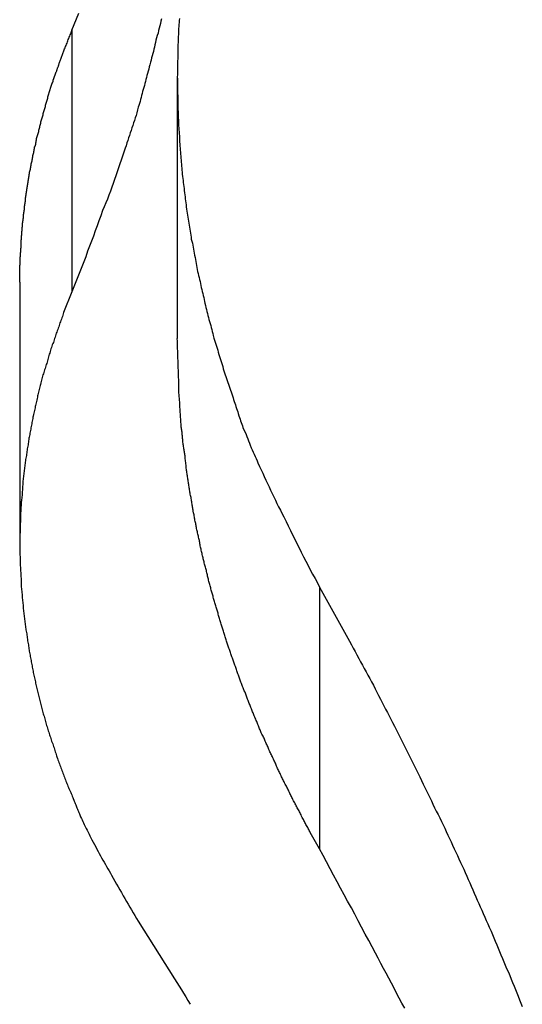
# Model space of a CAD drawing. Extents: x -47.9 to 47.9, y -21.5 to 21.5.
# Drawn here: x -1.3 to -0.9, y 18.2 to 19 of the extents above; entities that cross this region are included whole.
import ezdxf

# ---------------------------------------------------------------- set-up
doc = ezdxf.new("R2010")
doc.units = 0
doc.layers.get('0').update_dxf_attribs({"linetype": 'CONTINUOUS'})

msp = doc.modelspace()

# ---------------------------------------------------------------- linework, layer by layer
at = {"color": 0}
for points in [[(-1.272, 19.0265), (-1.2657, 19.0416)], [(-1.1918, 19.0366), (-1.1924, 19.0345), (-1.1927, 19.0324), (-1.1933, 19.0303), (-1.1939, 19.0282), (-1.1945, 19.0261), (-1.1949, 19.024), (-1.1955, 19.0219), (-1.1961, 19.0198), (-1.1967, 19.0177), (-1.1967, 19.0177), (-1.197, 19.0156), (-1.1976, 19.0135), (-1.1979, 19.0114), (-1.1985, 19.0096), (-1.1988, 19.0075), (-1.1994, 19.0057), (-1.2, 19.0036), (-1.2006, 19.0018), (-1.2009, 18.9997), (-1.2015, 18.9978), (-1.2021, 18.9957), (-1.2027, 18.9939), (-1.2031, 18.9918), (-1.2037, 18.99), (-1.2043, 18.9879), (-1.2049, 18.9861), (-1.2049, 18.9861), (-1.2052, 18.9843), (-1.2058, 18.9825), (-1.2061, 18.9807), (-1.2067, 18.9789), (-1.207, 18.9771), (-1.2076, 18.9753), (-1.2081, 18.9735), (-1.2087, 18.9717), (-1.209, 18.9699), (-1.2096, 18.9681), (-1.21, 18.9663), (-1.2106, 18.9645), (-1.2109, 18.9627), (-1.2115, 18.9609), (-1.2121, 18.9591), (-1.2127, 18.9576), (-1.2127, 18.9576), (-1.2133, 18.9552), (-1.2139, 18.9528), (-1.2145, 18.9504), (-1.2154, 18.9483), (-1.216, 18.9459), (-1.2168, 18.9438), (-1.2174, 18.9414), (-1.2183, 18.9393), (-1.2189, 18.9369), (-1.2198, 18.9347), (-1.2204, 18.9323), (-1.2213, 18.9302), (-1.2219, 18.9278), (-1.2228, 18.9257), (-1.2234, 18.9233), (-1.2243, 18.9212), (-1.2243, 18.9212), (-1.2254, 18.9176), (-1.2266, 18.914), (-1.2278, 18.9104), (-1.229, 18.9071), (-1.2302, 18.9035), (-1.2314, 18.9), (-1.2326, 18.8964), (-1.2339, 18.8931), (-1.2351, 18.8895), (-1.2363, 18.8861), (-1.2375, 18.8825), (-1.239, 18.8792), (-1.2402, 18.8756), (-1.2417, 18.8723), (-1.2429, 18.8687), (-1.2444, 18.8654), (-1.2444, 18.8654), (-1.2459, 18.8606), (-1.2477, 18.8561), (-1.2492, 18.8516), (-1.251, 18.8471), (-1.2525, 18.8424), (-1.2543, 18.8379), (-1.2561, 18.8334), (-1.2579, 18.8289), (-1.2594, 18.8241), (-1.2612, 18.8196), (-1.263, 18.8151), (-1.2648, 18.8106), (-1.2666, 18.8061), (-1.2684, 18.8016), (-1.2702, 18.7971), (-1.272, 18.7926)], [(-1.1758, 19.0371), (-1.1761, 19.0353), (-1.1761, 19.0335), (-1.1762, 19.0317), (-1.1762, 19.0299), (-1.1765, 19.0281), (-1.1765, 19.0263), (-1.1765, 19.0245), (-1.1765, 19.0227), (-1.1768, 19.0209), (-1.1768, 19.0191), (-1.177, 19.0173), (-1.177, 19.0155), (-1.1773, 19.0137), (-1.1773, 19.0137), (-1.1773, 19.0117), (-1.1773, 19.0099), (-1.1773, 19.0081), (-1.1773, 19.0063), (-1.1773, 19.0045), (-1.1773, 19.0027), (-1.1773, 19.0009), (-1.1776, 18.9991), (-1.1776, 18.9973), (-1.1776, 18.9955), (-1.1776, 18.9937), (-1.1776, 18.9919), (-1.1776, 18.9901), (-1.1776, 18.9883), (-1.1776, 18.9865), (-1.1778, 18.9847), (-1.1778, 18.9847), (-1.1775, 18.9826), (-1.1775, 18.9808), (-1.1775, 18.979), (-1.1775, 18.9772), (-1.1775, 18.9754), (-1.1775, 18.9736), (-1.1775, 18.9718), (-1.1775, 18.97), (-1.1773, 18.9682), (-1.1773, 18.9664), (-1.1773, 18.9646), (-1.1773, 18.9628), (-1.1772, 18.961), (-1.1772, 18.9592), (-1.1772, 18.9574), (-1.1772, 18.9556), (-1.1772, 18.9556), (-1.1769, 18.9536), (-1.1769, 18.9518), (-1.1768, 18.95), (-1.1768, 18.9482), (-1.1765, 18.9464), (-1.1765, 18.9446), (-1.1765, 18.9428), (-1.1765, 18.941), (-1.1762, 18.9392), (-1.1762, 18.9374), (-1.176, 18.9356), (-1.176, 18.9338), (-1.1757, 18.932), (-1.1757, 18.9302), (-1.1757, 18.9284), (-1.1757, 18.9266), (-1.1757, 18.9266), (-1.1754, 18.9247), (-1.1754, 18.9229), (-1.1751, 18.9211), (-1.1751, 18.9193), (-1.1748, 18.9175), (-1.1748, 18.9157), (-1.1745, 18.9139), (-1.1745, 18.9121), (-1.1742, 18.9103), (-1.1741, 18.9085), (-1.1738, 18.9067), (-1.1738, 18.9049), (-1.1735, 18.9031), (-1.1735, 18.9013), (-1.1732, 18.8995), (-1.1732, 18.8977), (-1.1732, 18.8977), (-1.1729, 18.8957), (-1.1726, 18.8939), (-1.1723, 18.8921), (-1.1723, 18.8903), (-1.172, 18.8885), (-1.1718, 18.8867), (-1.1715, 18.8849), (-1.1715, 18.8831), (-1.1712, 18.8813), (-1.1709, 18.8795), (-1.1706, 18.8777), (-1.1705, 18.8759), (-1.1702, 18.8741), (-1.1699, 18.8723), (-1.1696, 18.8705), (-1.1696, 18.8687), (-1.1696, 18.8687), (-1.1693, 18.8667), (-1.169, 18.8649), (-1.1687, 18.8631), (-1.1684, 18.8613), (-1.1681, 18.8595), (-1.1678, 18.8577), (-1.1675, 18.8559), (-1.1674, 18.8541), (-1.1671, 18.8523), (-1.1668, 18.8505), (-1.1665, 18.8487), (-1.1662, 18.8469), (-1.1659, 18.8451), (-1.1656, 18.8433), (-1.1653, 18.8415), (-1.1651, 18.8397), (-1.1651, 18.8397), (-1.1645, 18.8379), (-1.1642, 18.8361), (-1.1639, 18.8343), (-1.1636, 18.8325), (-1.1633, 18.8307), (-1.163, 18.8289), (-1.1627, 18.8271), (-1.1624, 18.8253), (-1.1618, 18.8235), (-1.1615, 18.8217), (-1.1612, 18.8199), (-1.1609, 18.8181), (-1.1605, 18.8163), (-1.1602, 18.8145), (-1.1599, 18.8127), (-1.1596, 18.8109), (-1.1596, 18.8109), (-1.159, 18.8091), (-1.1587, 18.8073), (-1.1582, 18.8055), (-1.1579, 18.8037), (-1.1573, 18.8019), (-1.157, 18.8001), (-1.1567, 18.7983), (-1.1564, 18.7965), (-1.1558, 18.7947), (-1.1555, 18.7929), (-1.1549, 18.7911), (-1.1546, 18.7893), (-1.154, 18.7875), (-1.1537, 18.7857), (-1.1534, 18.7839), (-1.1531, 18.7824), (-1.1531, 18.7824), (-1.1525, 18.7805), (-1.1521, 18.7787), (-1.1515, 18.7769), (-1.1512, 18.7751), (-1.1506, 18.7733), (-1.1503, 18.7715), (-1.1497, 18.7697), (-1.1494, 18.7679), (-1.1488, 18.7661), (-1.1482, 18.7643), (-1.1476, 18.7625), (-1.1473, 18.7607), (-1.1467, 18.7589), (-1.1464, 18.7571), (-1.1458, 18.7553), (-1.1455, 18.7535), (-1.1455, 18.7535), (-1.1449, 18.7514), (-1.1443, 18.7496), (-1.1437, 18.7478), (-1.1432, 18.746), (-1.1426, 18.7441), (-1.142, 18.7423), (-1.1414, 18.7405), (-1.1411, 18.7387), (-1.1405, 18.7366), (-1.1399, 18.7348), (-1.1393, 18.733), (-1.1387, 18.7312), (-1.1381, 18.7294), (-1.1375, 18.7276), (-1.1369, 18.7258), (-1.1365, 18.724), (-1.1365, 18.724), (-1.1359, 18.7222), (-1.1353, 18.7204), (-1.1347, 18.7186), (-1.1342, 18.7171), (-1.1336, 18.7153), (-1.133, 18.7135), (-1.1324, 18.7117), (-1.132, 18.7102), (-1.1314, 18.7084), (-1.1308, 18.7066), (-1.1302, 18.7048), (-1.1296, 18.7033), (-1.129, 18.7015), (-1.1284, 18.6997), (-1.1278, 18.6979), (-1.1275, 18.6964), (-1.1275, 18.6964), (-1.1269, 18.6946), (-1.1263, 18.6931), (-1.1257, 18.6916), (-1.1252, 18.6901), (-1.1246, 18.6883), (-1.124, 18.6868), (-1.1234, 18.6853), (-1.1231, 18.6838), (-1.1225, 18.682), (-1.1219, 18.6805), (-1.1213, 18.679), (-1.121, 18.6775), (-1.1204, 18.676), (-1.1198, 18.6745), (-1.1192, 18.673), (-1.1189, 18.6715), (-1.1189, 18.6715), (-1.118, 18.6694), (-1.1171, 18.6673), (-1.1162, 18.6652), (-1.1156, 18.6634), (-1.1147, 18.6613), (-1.1139, 18.6594), (-1.113, 18.6573), (-1.1124, 18.6555), (-1.1115, 18.6534), (-1.1106, 18.6515), (-1.1097, 18.6494), (-1.1089, 18.6476), (-1.108, 18.6455), (-1.1071, 18.6437), (-1.1062, 18.6416), (-1.1056, 18.6398), (-1.1056, 18.6398), (-1.1041, 18.6365), (-1.1027, 18.6335), (-1.1012, 18.6305), (-1.1, 18.6275), (-1.0985, 18.6244), (-1.0971, 18.6214), (-1.0956, 18.6184), (-1.0944, 18.6154), (-1.0929, 18.6124), (-1.0914, 18.6094), (-1.0899, 18.6064), (-1.0885, 18.6034), (-1.087, 18.6004), (-1.0855, 18.5974), (-1.084, 18.5944), (-1.0825, 18.5915), (-1.0825, 18.5915), (-1.0804, 18.5873), (-1.0785, 18.5834), (-1.0764, 18.5795), (-1.0746, 18.5756), (-1.0725, 18.5716), (-1.0707, 18.5677), (-1.0686, 18.5638), (-1.0668, 18.5599), (-1.0647, 18.5559), (-1.0626, 18.552), (-1.0605, 18.5481), (-1.0587, 18.5442), (-1.0566, 18.5403), (-1.0545, 18.5364), (-1.0524, 18.5325), (-1.0506, 18.5286)], [(-1.3186, 18.8012), (-1.3185, 18.8088), (-1.3185, 18.8088), (-1.3184, 18.8091), (-1.3184, 18.8097), (-1.3184, 18.81), (-1.3184, 18.8106), (-1.3184, 18.8109), (-1.3184, 18.8115), (-1.3184, 18.8119), (-1.3184, 18.8125), (-1.3184, 18.8128), (-1.3184, 18.8134), (-1.3184, 18.8137), (-1.3184, 18.8143), (-1.3184, 18.8146), (-1.3184, 18.8152), (-1.3184, 18.8158), (-1.3184, 18.8164), (-1.3184, 18.8164), (-1.3181, 18.8167), (-1.3181, 18.8173), (-1.3181, 18.8176), (-1.3181, 18.8182), (-1.3181, 18.8185), (-1.3181, 18.8191), (-1.3181, 18.8195), (-1.3181, 18.8201), (-1.3181, 18.8204), (-1.3181, 18.821), (-1.3181, 18.8213), (-1.3181, 18.8219), (-1.3181, 18.8222), (-1.3181, 18.8228), (-1.3181, 18.8234), (-1.3181, 18.824), (-1.3181, 18.824), (-1.3178, 18.8243), (-1.3178, 18.8249), (-1.3178, 18.8252), (-1.3178, 18.8258), (-1.3178, 18.8261), (-1.3178, 18.8267), (-1.3178, 18.8271), (-1.3178, 18.8277), (-1.3177, 18.828), (-1.3177, 18.8286), (-1.3177, 18.8289), (-1.3177, 18.8295), (-1.3177, 18.8298), (-1.3177, 18.8304), (-1.3177, 18.831), (-1.3177, 18.8316), (-1.3177, 18.8316), (-1.3174, 18.8319), (-1.3174, 18.8325), (-1.3174, 18.8328), (-1.3174, 18.8334), (-1.3174, 18.8337), (-1.3174, 18.8343), (-1.3174, 18.8347), (-1.3174, 18.8353), (-1.3173, 18.8356), (-1.3173, 18.8362), (-1.3173, 18.8365), (-1.3173, 18.8371), (-1.3173, 18.8374), (-1.3173, 18.838), (-1.3173, 18.8386), (-1.3173, 18.8392), (-1.3173, 18.8392), (-1.317, 18.8395), (-1.317, 18.8401), (-1.317, 18.8404), (-1.317, 18.841), (-1.317, 18.8413), (-1.317, 18.8419), (-1.317, 18.8423), (-1.317, 18.8429), (-1.3167, 18.8432), (-1.3167, 18.8438), (-1.3167, 18.8441), (-1.3167, 18.8447), (-1.3167, 18.845), (-1.3167, 18.8456), (-1.3167, 18.8462), (-1.3167, 18.8468), (-1.3167, 18.8468), (-1.3164, 18.8471), (-1.3164, 18.8477), (-1.3164, 18.848), (-1.3164, 18.8486), (-1.3163, 18.8489), (-1.3163, 18.8495), (-1.3163, 18.8499), (-1.3163, 18.8505), (-1.316, 18.8508), (-1.316, 18.8514), (-1.316, 18.8517), (-1.316, 18.8523), (-1.316, 18.8526), (-1.316, 18.8532), (-1.316, 18.8538), (-1.316, 18.8544), (-1.316, 18.8544), (-1.3157, 18.8547), (-1.3157, 18.8553), (-1.3157, 18.8556), (-1.3157, 18.8562), (-1.3155, 18.8565), (-1.3155, 18.8571), (-1.3155, 18.8575), (-1.3155, 18.8581), (-1.3152, 18.8584), (-1.3152, 18.859), (-1.3152, 18.8593), (-1.3152, 18.8599), (-1.3152, 18.8602), (-1.3152, 18.8608), (-1.3152, 18.8614), (-1.3152, 18.862), (-1.3152, 18.862), (-1.3149, 18.8623), (-1.3149, 18.8629), (-1.3149, 18.8632), (-1.3149, 18.8638), (-1.3146, 18.8641), (-1.3146, 18.8647), (-1.3146, 18.8651), (-1.3146, 18.8657), (-1.3143, 18.866), (-1.3143, 18.8666), (-1.3143, 18.8669), (-1.3143, 18.8675), (-1.3143, 18.8678), (-1.3143, 18.8684), (-1.3143, 18.869), (-1.3143, 18.8696), (-1.3143, 18.8696), (-1.314, 18.8699), (-1.314, 18.8705), (-1.314, 18.8708), (-1.314, 18.8714), (-1.3137, 18.8717), (-1.3137, 18.8723), (-1.3137, 18.8726), (-1.3137, 18.8732), (-1.3134, 18.8735), (-1.3134, 18.8741), (-1.3134, 18.8744), (-1.3134, 18.875), (-1.3133, 18.8753), (-1.3133, 18.8759), (-1.3133, 18.8765), (-1.3133, 18.8771), (-1.3133, 18.8771), (-1.313, 18.8774), (-1.313, 18.878), (-1.313, 18.8783), (-1.313, 18.8789), (-1.3127, 18.8792), (-1.3127, 18.8798), (-1.3127, 18.8802), (-1.3127, 18.8808), (-1.3124, 18.8811), (-1.3124, 18.8817), (-1.3124, 18.882), (-1.3124, 18.8826), (-1.3122, 18.8829), (-1.3122, 18.8835), (-1.3122, 18.8841), (-1.3122, 18.8847), (-1.3122, 18.8847), (-1.3119, 18.885), (-1.3119, 18.8856), (-1.3119, 18.8859), (-1.3119, 18.8865), (-1.3116, 18.8868), (-1.3116, 18.8874), (-1.3116, 18.8878), (-1.3116, 18.8884), (-1.3113, 18.8887), (-1.3113, 18.8893), (-1.3113, 18.8896), (-1.3113, 18.8902), (-1.311, 18.8905), (-1.311, 18.8911), (-1.311, 18.8917), (-1.311, 18.8923), (-1.311, 18.8923), (-1.3107, 18.8926), (-1.3107, 18.8932), (-1.3106, 18.8935), (-1.3106, 18.8941), (-1.3103, 18.8944), (-1.3103, 18.895), (-1.3103, 18.8953), (-1.3103, 18.8959), (-1.31, 18.8962), (-1.31, 18.8968), (-1.31, 18.8971), (-1.31, 18.8977), (-1.3097, 18.898), (-1.3097, 18.8986), (-1.3097, 18.8992), (-1.3097, 18.8998), (-1.3097, 18.8998), (-1.3094, 18.9001), (-1.3094, 18.9007), (-1.3092, 18.901), (-1.3092, 18.9016), (-1.3089, 18.9019), (-1.3089, 18.9025), (-1.3089, 18.9029), (-1.3089, 18.9035), (-1.3086, 18.9038), (-1.3086, 18.9044), (-1.3086, 18.9047), (-1.3086, 18.9053), (-1.3083, 18.9056), (-1.3083, 18.9062), (-1.3083, 18.9068), (-1.3083, 18.9074), (-1.3083, 18.9074), (-1.308, 18.9077), (-1.308, 18.9083), (-1.3077, 18.9086), (-1.3077, 18.9092), (-1.3074, 18.9095), (-1.3074, 18.9101), (-1.3074, 18.9104), (-1.3074, 18.911), (-1.3071, 18.9113), (-1.3071, 18.9119), (-1.3071, 18.9122), (-1.3071, 18.9128), (-1.3068, 18.9131), (-1.3068, 18.9137), (-1.3068, 18.9143), (-1.3068, 18.9149), (-1.3068, 18.9149), (-1.3065, 18.9152), (-1.3065, 18.9158), (-1.3062, 18.9161), (-1.3062, 18.9167), (-1.3059, 18.917), (-1.3059, 18.9176), (-1.3059, 18.9179), (-1.3059, 18.9185), (-1.3056, 18.9188), (-1.3056, 18.9194), (-1.3055, 18.9197), (-1.3055, 18.9203), (-1.3052, 18.9206), (-1.3052, 18.9212), (-1.3052, 18.9218), (-1.3052, 18.9224), (-1.3052, 18.9224), (-1.3049, 18.9227), (-1.3049, 18.9233), (-1.3046, 18.9236), (-1.3046, 18.9242), (-1.3043, 18.9245), (-1.3043, 18.9251), (-1.3043, 18.9254), (-1.3043, 18.926), (-1.304, 18.9263), (-1.304, 18.9269), (-1.3038, 18.9272), (-1.3038, 18.9278), (-1.3035, 18.9281), (-1.3035, 18.9287), (-1.3035, 18.9293), (-1.3035, 18.9299), (-1.3035, 18.9299), (-1.3032, 18.9302), (-1.3032, 18.9308), (-1.3029, 18.9311), (-1.3029, 18.9317), (-1.3026, 18.932), (-1.3026, 18.9326), (-1.3025, 18.9329), (-1.3025, 18.9335), (-1.3022, 18.9338), (-1.3022, 18.9344), (-1.3019, 18.9347), (-1.3019, 18.9353), (-1.3016, 18.9356), (-1.3016, 18.9362), (-1.3016, 18.9368), (-1.3016, 18.9374), (-1.3016, 18.9374), (-1.3013, 18.9377), (-1.3013, 18.9383), (-1.301, 18.9386), (-1.301, 18.9392), (-1.3007, 18.9395), (-1.3007, 18.9401), (-1.3006, 18.9404), (-1.3006, 18.941), (-1.3003, 18.9413), (-1.3003, 18.9419), (-1.3, 18.9422), (-1.3, 18.9428), (-1.2997, 18.9431), (-1.2997, 18.9437), (-1.2997, 18.9443), (-1.2997, 18.9449), (-1.2997, 18.9449), (-1.2994, 18.9452), (-1.2994, 18.9458), (-1.2991, 18.9461), (-1.2991, 18.9467), (-1.2988, 18.947), (-1.2988, 18.9476), (-1.2986, 18.9479), (-1.2986, 18.9485), (-1.2983, 18.9488), (-1.2983, 18.9494), (-1.298, 18.9497), (-1.298, 18.9503), (-1.2977, 18.9506), (-1.2977, 18.9512), (-1.2977, 18.9518), (-1.2977, 18.9524), (-1.2977, 18.9524), (-1.2974, 18.9527), (-1.2974, 18.9533), (-1.2971, 18.9536), (-1.2971, 18.9542), (-1.2968, 18.9545), (-1.2968, 18.9551), (-1.2965, 18.9554), (-1.2965, 18.956), (-1.2962, 18.9563), (-1.2962, 18.9569), (-1.2959, 18.9572), (-1.2959, 18.9578), (-1.2956, 18.9581), (-1.2956, 18.9587), (-1.2956, 18.9592), (-1.2956, 18.9598), (-1.2956, 18.9598), (-1.2953, 18.9601), (-1.2953, 18.9607), (-1.295, 18.961), (-1.295, 18.9616), (-1.2947, 18.9619), (-1.2947, 18.9625), (-1.2944, 18.9628), (-1.2944, 18.9634), (-1.2941, 18.9637), (-1.2941, 18.9643), (-1.2938, 18.9646), (-1.2938, 18.9652), (-1.2935, 18.9655), (-1.2935, 18.9661), (-1.2933, 18.9667), (-1.2933, 18.9673), (-1.2933, 18.9673), (-1.293, 18.9676), (-1.293, 18.9682), (-1.2927, 18.9685), (-1.2927, 18.9691), (-1.2924, 18.9694), (-1.2924, 18.97), (-1.2921, 18.9705), (-1.2921, 18.9711), (-1.2918, 18.9714), (-1.2918, 18.972), (-1.2915, 18.9723), (-1.2915, 18.9729), (-1.2912, 18.9732), (-1.2912, 18.9738), (-1.2909, 18.9744), (-1.2909, 18.975), (-1.2909, 18.975), (-1.2906, 18.9753), (-1.2906, 18.9759), (-1.2903, 18.9762), (-1.2903, 18.9768), (-1.29, 18.9771), (-1.29, 18.9777), (-1.2897, 18.978), (-1.2897, 18.9786), (-1.2894, 18.9789), (-1.2894, 18.9795), (-1.2891, 18.9798), (-1.2891, 18.9804), (-1.2888, 18.9807), (-1.2888, 18.9813), (-1.2886, 18.9816), (-1.2886, 18.9822), (-1.2886, 18.9822), (-1.2883, 18.9825), (-1.2883, 18.9828), (-1.288, 18.9831), (-1.288, 18.9837), (-1.2877, 18.984), (-1.2877, 18.9845), (-1.2874, 18.9848), (-1.2874, 18.9854), (-1.2871, 18.9857), (-1.2871, 18.986), (-1.2868, 18.9863), (-1.2868, 18.9869), (-1.2865, 18.9872), (-1.2865, 18.9878), (-1.2864, 18.9881), (-1.2864, 18.9887), (-1.2864, 18.9887), (-1.2861, 18.989), (-1.2858, 18.9896), (-1.2855, 18.9901), (-1.2855, 18.9907), (-1.2852, 18.991), (-1.2852, 18.9916), (-1.2849, 18.9922), (-1.2849, 18.9928), (-1.2846, 18.9931), (-1.2843, 18.9937), (-1.284, 18.9943), (-1.284, 18.9949), (-1.2837, 18.9952), (-1.2837, 18.9958), (-1.2834, 18.9964), (-1.2834, 18.997), (-1.2834, 18.997), (-1.283, 18.9976), (-1.2827, 18.9985), (-1.2824, 18.9991), (-1.2821, 19), (-1.2818, 19.0006), (-1.2815, 19.0015), (-1.2812, 19.0024), (-1.2809, 19.0033), (-1.2806, 19.0039), (-1.2803, 19.0048), (-1.28, 19.0056), (-1.2797, 19.0065), (-1.2794, 19.0071), (-1.2791, 19.008), (-1.2788, 19.0089), (-1.2785, 19.0098), (-1.2785, 19.0098), (-1.2779, 19.0107), (-1.2776, 19.0118), (-1.277, 19.0127), (-1.2767, 19.0139), (-1.2761, 19.0148), (-1.2758, 19.016), (-1.2755, 19.0169), (-1.2752, 19.0181), (-1.2746, 19.019), (-1.2743, 19.0202), (-1.2738, 19.0211), (-1.2735, 19.0223), (-1.2729, 19.0232), (-1.2726, 19.0244), (-1.2723, 19.0253), (-1.272, 19.0265)], [(-1.2719, 19.0265), (-1.2719, 19.0265)], [(-1.2719, 19.0265), (-1.2719, 18.7926)], [(-1.2719, 19.0265), (-1.2719, 18.7926)], [(-1.2719, 19.0265), (-1.2719, 18.7926)], [(-1.2719, 19.0265), (-1.2719, 18.7926)], [(-1.2719, 19.0265), (-1.2719, 18.7926)], [(-1.2719, 19.0265), (-1.2719, 18.7926)], [(-1.2719, 19.0265), (-1.2719, 18.7926)], [(-1.2719, 19.0265), (-1.2719, 18.7926)], [(-1.2719, 19.0265), (-1.2719, 18.7926)], [(-1.2719, 19.0265), (-1.2719, 18.7926)], [(-1.2719, 19.0265), (-1.2719, 18.7926)], [(-1.2719, 19.0265), (-1.2719, 18.7926)], [(-1.2719, 19.0265), (-1.2719, 18.7926)], [(-1.2719, 19.0265), (-1.2719, 18.7926)], [(-1.2719, 19.0265), (-1.2719, 18.7926)], [(-1.2719, 19.0265), (-1.2719, 18.7926)], [(-1.2719, 19.0265), (-1.2719, 18.7926)], [(-1.2719, 19.0265), (-1.2719, 18.7926)], [(-1.2719, 19.0265), (-1.2719, 18.7926)], [(-1.2719, 19.0265), (-1.2719, 18.7926)], [(-1.2719, 19.0265), (-1.2719, 18.7926)], [(-1.1778, 18.985), (-1.1778, 18.985)], [(-1.1778, 18.985), (-1.1778, 18.7511)], [(-1.1778, 18.985), (-1.1778, 18.7511)], [(-1.1778, 18.985), (-1.1778, 18.7511)], [(-1.1778, 18.985), (-1.1778, 18.7511)], [(-1.1778, 18.985), (-1.1778, 18.7511)], [(-1.1778, 18.985), (-1.1778, 18.7511)], [(-1.1778, 18.985), (-1.1778, 18.7511)], [(-1.1778, 18.985), (-1.1778, 18.7511)], [(-1.1778, 18.985), (-1.1778, 18.7511)], [(-1.1778, 18.985), (-1.1778, 18.7511)], [(-1.1778, 18.985), (-1.1778, 18.7511)], [(-1.1778, 18.985), (-1.1778, 18.7511)], [(-1.1778, 18.985), (-1.1778, 18.7511)], [(-1.1778, 18.985), (-1.1778, 18.7511)], [(-1.1778, 18.985), (-1.1778, 18.7511)], [(-1.1778, 18.985), (-1.1778, 18.7511)], [(-1.1778, 18.985), (-1.1778, 18.7511)], [(-1.1778, 18.985), (-1.1778, 18.7511)], [(-1.1778, 18.985), (-1.1778, 18.7511)], [(-1.1778, 18.985), (-1.1778, 18.7511)], [(-1.1778, 18.985), (-1.1778, 18.7511)], [(-1.3186, 18.8012), (-1.3186, 18.8012)], [(-1.3186, 18.8012), (-1.3186, 18.5674)], [(-1.3186, 18.8012), (-1.3186, 18.5674)], [(-1.3186, 18.8012), (-1.3186, 18.5674)], [(-1.3186, 18.8012), (-1.3186, 18.5674)], [(-1.3186, 18.8012), (-1.3186, 18.5674)], [(-1.3186, 18.8012), (-1.3186, 18.5674)], [(-1.3186, 18.8012), (-1.3186, 18.5674)], [(-1.3186, 18.8012), (-1.3186, 18.5674)], [(-1.3186, 18.8012), (-1.3186, 18.5674)], [(-1.3186, 18.8012), (-1.3186, 18.5674)], [(-1.3186, 18.8012), (-1.3186, 18.5674)], [(-1.3186, 18.8012), (-1.3186, 18.5674)], [(-1.3186, 18.8012), (-1.3186, 18.5674)], [(-1.3186, 18.8012), (-1.3186, 18.5674)], [(-1.3186, 18.8012), (-1.3186, 18.5674)], [(-1.3186, 18.8012), (-1.3186, 18.5674)], [(-1.3186, 18.8012), (-1.3186, 18.5674)], [(-1.3186, 18.8012), (-1.3186, 18.5674)], [(-1.3186, 18.8012), (-1.3186, 18.5674)], [(-1.3186, 18.8012), (-1.3186, 18.5674)], [(-1.3186, 18.8012), (-1.3186, 18.5674)], [(-1.272, 18.7926), (-1.2793, 18.7742), (-1.2793, 18.7742), (-1.2796, 18.773), (-1.28, 18.7718), (-1.2803, 18.7706), (-1.2809, 18.7694), (-1.2812, 18.7682), (-1.2818, 18.767), (-1.2821, 18.7658), (-1.2827, 18.7649), (-1.283, 18.7637), (-1.2834, 18.7625), (-1.2837, 18.7613), (-1.2843, 18.7602), (-1.2846, 18.759), (-1.2852, 18.7578), (-1.2855, 18.7566), (-1.2861, 18.7557), (-1.2861, 18.7557), (-1.2864, 18.7545), (-1.2867, 18.7533), (-1.287, 18.7521), (-1.2876, 18.7509), (-1.2879, 18.7497), (-1.2882, 18.7485), (-1.2885, 18.7473), (-1.2891, 18.7464), (-1.2894, 18.7452), (-1.2897, 18.744), (-1.29, 18.7428), (-1.2906, 18.7416), (-1.2909, 18.7404), (-1.2913, 18.7392), (-1.2916, 18.738), (-1.2922, 18.7371), (-1.2922, 18.7371), (-1.2925, 18.7359), (-1.2928, 18.7347), (-1.2931, 18.7335), (-1.2935, 18.7323), (-1.2938, 18.7311), (-1.2941, 18.7299), (-1.2944, 18.7287), (-1.295, 18.7277), (-1.2953, 18.7265), (-1.2956, 18.7253), (-1.2959, 18.7241), (-1.2963, 18.7229), (-1.2966, 18.7217), (-1.2969, 18.7205), (-1.2972, 18.7193), (-1.2978, 18.7184), (-1.2978, 18.7184), (-1.2981, 18.7172), (-1.2984, 18.716), (-1.2987, 18.7148), (-1.299, 18.7136), (-1.2993, 18.7124), (-1.2996, 18.7112), (-1.2999, 18.71), (-1.3002, 18.7089), (-1.3005, 18.7077), (-1.3008, 18.7065), (-1.3011, 18.7053), (-1.3014, 18.7041), (-1.3017, 18.7029), (-1.302, 18.7017), (-1.3023, 18.7005), (-1.3026, 18.6996), (-1.3026, 18.6996), (-1.3026, 18.6984), (-1.3029, 18.6972), (-1.3032, 18.696), (-1.3035, 18.6948), (-1.3038, 18.6936), (-1.3041, 18.6924), (-1.3044, 18.6912), (-1.3047, 18.6901), (-1.3048, 18.6889), (-1.3051, 18.6877), (-1.3054, 18.6865), (-1.3057, 18.6853), (-1.306, 18.6841), (-1.3063, 18.6829), (-1.3066, 18.6817), (-1.3069, 18.6808), (-1.3069, 18.6808), (-1.3069, 18.6796), (-1.3072, 18.6784), (-1.3075, 18.6772), (-1.3078, 18.676), (-1.3078, 18.6748), (-1.3081, 18.6736), (-1.3084, 18.6724), (-1.3087, 18.6712), (-1.3087, 18.67), (-1.309, 18.6688), (-1.3092, 18.6676), (-1.3095, 18.6664), (-1.3095, 18.6652), (-1.3098, 18.664), (-1.3101, 18.6628), (-1.3104, 18.6619), (-1.3104, 18.6619), (-1.3104, 18.6607), (-1.3107, 18.6595), (-1.3107, 18.6583), (-1.311, 18.6571), (-1.311, 18.6559), (-1.3113, 18.6547), (-1.3116, 18.6535), (-1.3119, 18.6523), (-1.3119, 18.6511), (-1.3122, 18.6499), (-1.3122, 18.6487), (-1.3125, 18.6475), (-1.3125, 18.6463), (-1.3128, 18.6451), (-1.3131, 18.6439), (-1.3134, 18.6429), (-1.3134, 18.6429), (-1.3134, 18.6417), (-1.3136, 18.6405), (-1.3136, 18.6393), (-1.3139, 18.6381), (-1.3139, 18.6369), (-1.3142, 18.6357), (-1.3142, 18.6345), (-1.3145, 18.6333), (-1.3145, 18.6321), (-1.3148, 18.6309), (-1.3148, 18.6297), (-1.3151, 18.6285), (-1.3151, 18.6273), (-1.3154, 18.6261), (-1.3154, 18.6249), (-1.3157, 18.6239), (-1.3157, 18.6239), (-1.3157, 18.6227), (-1.3157, 18.6215), (-1.3157, 18.6203), (-1.316, 18.6191), (-1.316, 18.6179), (-1.3162, 18.6167), (-1.3162, 18.6155), (-1.3165, 18.6143), (-1.3165, 18.6131), (-1.3165, 18.6119), (-1.3165, 18.6107), (-1.3168, 18.6095), (-1.3168, 18.6083), (-1.317, 18.6071), (-1.317, 18.6059), (-1.3173, 18.6049), (-1.3173, 18.6049), (-1.3173, 18.6037), (-1.3173, 18.6025), (-1.3173, 18.6013), (-1.3175, 18.6001), (-1.3175, 18.5989), (-1.3175, 18.5977), (-1.3175, 18.5965), (-1.3178, 18.5953), (-1.3178, 18.5941), (-1.3178, 18.5929), (-1.3178, 18.5917), (-1.318, 18.5905), (-1.318, 18.5893), (-1.318, 18.5881), (-1.318, 18.5869), (-1.3183, 18.5858), (-1.3183, 18.5858), (-1.3183, 18.5846), (-1.3183, 18.5834), (-1.3183, 18.5822), (-1.3183, 18.581), (-1.3183, 18.5798), (-1.3183, 18.5786), (-1.3183, 18.5774), (-1.3184, 18.5762), (-1.3184, 18.575), (-1.3184, 18.5738), (-1.3184, 18.5726), (-1.3184, 18.5714), (-1.3184, 18.5702), (-1.3184, 18.569), (-1.3184, 18.5678), (-1.3186, 18.5668), (-1.3186, 18.5668), (-1.3184, 18.5656), (-1.3184, 18.5644), (-1.3184, 18.5632), (-1.3184, 18.562), (-1.3184, 18.5608), (-1.3184, 18.5596), (-1.3184, 18.5584), (-1.3184, 18.5572), (-1.3182, 18.556), (-1.3182, 18.5548), (-1.3182, 18.5536), (-1.3182, 18.5524), (-1.3182, 18.5512), (-1.3182, 18.55), (-1.3182, 18.5488), (-1.3182, 18.5477), (-1.3182, 18.5477), (-1.3179, 18.5465), (-1.3179, 18.5453), (-1.3179, 18.5441), (-1.3179, 18.5429), (-1.3177, 18.5417), (-1.3177, 18.5405), (-1.3177, 18.5393), (-1.3177, 18.5381), (-1.3174, 18.5369), (-1.3174, 18.5357), (-1.3174, 18.5345), (-1.3174, 18.5333), (-1.3172, 18.5321), (-1.3172, 18.5309), (-1.3172, 18.5297), (-1.3172, 18.5286), (-1.3172, 18.5286), (-1.3169, 18.5274), (-1.3169, 18.5262), (-1.3167, 18.525), (-1.3167, 18.5238), (-1.3164, 18.5226), (-1.3164, 18.5214), (-1.3164, 18.5202), (-1.3164, 18.519), (-1.3161, 18.5178), (-1.3161, 18.5166), (-1.3158, 18.5154), (-1.3158, 18.5142), (-1.3155, 18.513), (-1.3155, 18.5118), (-1.3155, 18.5106), (-1.3155, 18.5095), (-1.3155, 18.5095), (-1.3152, 18.5083), (-1.3152, 18.5071), (-1.3149, 18.5059), (-1.3149, 18.5047), (-1.3146, 18.5035), (-1.3146, 18.5023), (-1.3144, 18.5011), (-1.3144, 18.4999), (-1.3141, 18.4987), (-1.3141, 18.4975), (-1.3138, 18.4963), (-1.3138, 18.4951), (-1.3135, 18.4939), (-1.3135, 18.4927), (-1.3132, 18.4915), (-1.3132, 18.4905), (-1.3132, 18.4905), (-1.3129, 18.4893), (-1.3126, 18.4881), (-1.3123, 18.4869), (-1.3123, 18.4857), (-1.312, 18.4845), (-1.312, 18.4833), (-1.3117, 18.4821), (-1.3117, 18.4809), (-1.3114, 18.4797), (-1.3111, 18.4785), (-1.3108, 18.4773), (-1.3108, 18.4761), (-1.3105, 18.4749), (-1.3105, 18.4737), (-1.3102, 18.4725), (-1.3102, 18.4715), (-1.3102, 18.4715), (-1.3099, 18.4703), (-1.3096, 18.4691), (-1.3093, 18.4679), (-1.3093, 18.4667), (-1.309, 18.4655), (-1.3087, 18.4643), (-1.3084, 18.4631), (-1.3084, 18.4619), (-1.3081, 18.4607), (-1.3078, 18.4595), (-1.3075, 18.4583), (-1.3074, 18.4571), (-1.3071, 18.4559), (-1.3068, 18.4547), (-1.3065, 18.4535), (-1.3065, 18.4525), (-1.3065, 18.4525), (-1.3062, 18.4513), (-1.3059, 18.4501), (-1.3056, 18.4489), (-1.3053, 18.4477), (-1.305, 18.4465), (-1.3047, 18.4453), (-1.3044, 18.4441), (-1.3044, 18.4429), (-1.3041, 18.4417), (-1.3038, 18.4405), (-1.3035, 18.4393), (-1.3032, 18.4381), (-1.3029, 18.4369), (-1.3026, 18.4357), (-1.3023, 18.4345), (-1.3022, 18.4335), (-1.3022, 18.4335), (-1.3018, 18.4323), (-1.3015, 18.4311), (-1.3012, 18.4299), (-1.3009, 18.4287), (-1.3006, 18.4275), (-1.3003, 18.4263), (-1.3, 18.4251), (-1.2997, 18.4239), (-1.2994, 18.4227), (-1.2991, 18.4215), (-1.2988, 18.4203), (-1.2985, 18.4191), (-1.2982, 18.4179), (-1.2979, 18.4167), (-1.2976, 18.4155), (-1.2973, 18.4146), (-1.2973, 18.4146), (-1.2967, 18.4134), (-1.2964, 18.4122), (-1.2961, 18.411), (-1.2958, 18.4098), (-1.2954, 18.4086), (-1.2951, 18.4074), (-1.2948, 18.4062), (-1.2945, 18.4052), (-1.2939, 18.404), (-1.2936, 18.4028), (-1.2933, 18.4016), (-1.293, 18.4004), (-1.2926, 18.3992), (-1.2923, 18.398), (-1.292, 18.3968), (-1.2917, 18.3959), (-1.2917, 18.3959), (-1.2911, 18.3947), (-1.2908, 18.3935), (-1.2903, 18.3923), (-1.29, 18.3911), (-1.2894, 18.3899), (-1.2891, 18.3887), (-1.2888, 18.3875), (-1.2885, 18.3863), (-1.2879, 18.3851), (-1.2876, 18.3839), (-1.2872, 18.3827), (-1.2869, 18.3815), (-1.2863, 18.3803), (-1.286, 18.3791), (-1.2857, 18.3779), (-1.2854, 18.377), (-1.2854, 18.377), (-1.2848, 18.3757), (-1.2845, 18.3745), (-1.2839, 18.3733), (-1.2836, 18.3721), (-1.283, 18.3709), (-1.2827, 18.3697), (-1.2821, 18.3685), (-1.2818, 18.3673), (-1.2812, 18.3661), (-1.2808, 18.3649), (-1.2802, 18.3637), (-1.2799, 18.3625), (-1.2793, 18.3613), (-1.279, 18.3601), (-1.2784, 18.3589), (-1.2781, 18.3578), (-1.2781, 18.3578), (-1.2775, 18.3566), (-1.2772, 18.3554), (-1.2766, 18.3542), (-1.2763, 18.3532), (-1.2757, 18.352), (-1.2754, 18.3508), (-1.2748, 18.3496), (-1.2745, 18.3487), (-1.2739, 18.3475), (-1.2736, 18.3463), (-1.273, 18.3451), (-1.2727, 18.3442), (-1.2721, 18.343), (-1.2718, 18.3418), (-1.2712, 18.3406), (-1.2709, 18.3397), (-1.2709, 18.3397), (-1.2703, 18.3385), (-1.27, 18.3376), (-1.2694, 18.3364), (-1.2691, 18.3355), (-1.2685, 18.3343), (-1.2682, 18.3334), (-1.2677, 18.3324), (-1.2674, 18.3315), (-1.2668, 18.3303), (-1.2665, 18.3294), (-1.2659, 18.3282), (-1.2656, 18.3273), (-1.265, 18.3261), (-1.2647, 18.3252), (-1.2644, 18.3243), (-1.2641, 18.3234), (-1.2641, 18.3234), (-1.2633, 18.3219), (-1.2627, 18.3207), (-1.2621, 18.3193), (-1.2615, 18.3181), (-1.2609, 18.3166), (-1.2603, 18.3154), (-1.2597, 18.3142), (-1.2591, 18.313), (-1.2582, 18.3115), (-1.2576, 18.3103), (-1.257, 18.3091), (-1.2564, 18.3079), (-1.2558, 18.3064), (-1.2552, 18.3052), (-1.2546, 18.304), (-1.254, 18.3028), (-1.254, 18.3028), (-1.2528, 18.3007), (-1.2518, 18.2986), (-1.2506, 18.2965), (-1.2497, 18.2947), (-1.2485, 18.2926), (-1.2476, 18.2907), (-1.2464, 18.2886), (-1.2455, 18.2868), (-1.2443, 18.2847), (-1.2431, 18.2829), (-1.2419, 18.2808), (-1.241, 18.279), (-1.2398, 18.2769), (-1.2387, 18.2751), (-1.2375, 18.2731), (-1.2366, 18.2713), (-1.2366, 18.2713), (-1.2351, 18.2686), (-1.2336, 18.2659), (-1.2321, 18.2632), (-1.2306, 18.2608), (-1.2291, 18.2581), (-1.2276, 18.2557), (-1.2261, 18.253), (-1.2247, 18.2506), (-1.2232, 18.2479), (-1.2217, 18.2455), (-1.2202, 18.2428), (-1.2187, 18.2404), (-1.2172, 18.2377), (-1.2157, 18.2353), (-1.2142, 18.2327), (-1.2127, 18.2303)], [(-1.2719, 18.7926), (-1.2719, 18.7926)], [(-1.0506, 18.2948), (-1.0588, 18.3094), (-1.0588, 18.3094), (-1.0591, 18.3103), (-1.0597, 18.3112), (-1.06, 18.3121), (-1.0606, 18.313), (-1.0609, 18.3139), (-1.0615, 18.3148), (-1.0621, 18.3157), (-1.0627, 18.3167), (-1.063, 18.3176), (-1.0636, 18.3185), (-1.064, 18.3194), (-1.0646, 18.3203), (-1.0649, 18.3212), (-1.0655, 18.3221), (-1.0661, 18.323), (-1.0667, 18.3242), (-1.0667, 18.3242), (-1.067, 18.3251), (-1.0676, 18.326), (-1.0679, 18.3269), (-1.0685, 18.3278), (-1.0688, 18.3287), (-1.0694, 18.3296), (-1.0699, 18.3305), (-1.0705, 18.3315), (-1.0708, 18.3324), (-1.0714, 18.3333), (-1.0717, 18.3342), (-1.0723, 18.3351), (-1.0726, 18.336), (-1.0732, 18.3369), (-1.0738, 18.3378), (-1.0744, 18.339), (-1.0744, 18.339), (-1.0747, 18.3399), (-1.0753, 18.3408), (-1.0756, 18.3417), (-1.0762, 18.3426), (-1.0765, 18.3435), (-1.0771, 18.3444), (-1.0774, 18.3453), (-1.078, 18.3463), (-1.0783, 18.3472), (-1.0789, 18.3481), (-1.0792, 18.349), (-1.0798, 18.3499), (-1.0801, 18.3508), (-1.0807, 18.3517), (-1.0812, 18.3526), (-1.0818, 18.3538), (-1.0818, 18.3538), (-1.0821, 18.3547), (-1.0827, 18.3556), (-1.083, 18.3565), (-1.0836, 18.3574), (-1.0839, 18.3583), (-1.0845, 18.3592), (-1.0848, 18.3601), (-1.0854, 18.3612), (-1.0857, 18.3621), (-1.0863, 18.363), (-1.0866, 18.3639), (-1.0872, 18.3648), (-1.0875, 18.3657), (-1.0881, 18.3666), (-1.0884, 18.3675), (-1.089, 18.3687), (-1.089, 18.3687), (-1.0893, 18.3696), (-1.0896, 18.3705), (-1.0899, 18.3714), (-1.0905, 18.3723), (-1.0908, 18.3732), (-1.0914, 18.3741), (-1.0917, 18.375), (-1.0923, 18.3761), (-1.0926, 18.377), (-1.0932, 18.3779), (-1.0935, 18.3788), (-1.0941, 18.3797), (-1.0944, 18.3806), (-1.095, 18.3815), (-1.0953, 18.3824), (-1.0959, 18.3836), (-1.0959, 18.3836), (-1.0962, 18.3845), (-1.0965, 18.3854), (-1.0968, 18.3863), (-1.0974, 18.3872), (-1.0977, 18.3881), (-1.0983, 18.389), (-1.0986, 18.3899), (-1.0992, 18.3911), (-1.0995, 18.392), (-1.0998, 18.3929), (-1.1001, 18.3938), (-1.1007, 18.3947), (-1.101, 18.3956), (-1.1016, 18.3965), (-1.1019, 18.3974), (-1.1025, 18.3986), (-1.1025, 18.3986), (-1.1028, 18.3995), (-1.1031, 18.4004), (-1.1034, 18.4013), (-1.104, 18.4022), (-1.1043, 18.4031), (-1.1046, 18.404), (-1.1049, 18.4049), (-1.1055, 18.4061), (-1.1058, 18.407), (-1.1061, 18.4079), (-1.1064, 18.4088), (-1.107, 18.4097), (-1.1073, 18.4106), (-1.1079, 18.4115), (-1.1082, 18.4124), (-1.1088, 18.4136), (-1.1088, 18.4136), (-1.1091, 18.4145), (-1.1094, 18.4154), (-1.1097, 18.4163), (-1.1103, 18.4172), (-1.1106, 18.4181), (-1.1109, 18.419), (-1.1112, 18.4199), (-1.1118, 18.4211), (-1.1121, 18.422), (-1.1124, 18.4229), (-1.1127, 18.4238), (-1.1133, 18.4248), (-1.1136, 18.4257), (-1.114, 18.4266), (-1.1143, 18.4275), (-1.1149, 18.4287), (-1.1149, 18.4287), (-1.1152, 18.4296), (-1.1155, 18.4305), (-1.1158, 18.4314), (-1.1162, 18.4323), (-1.1165, 18.4332), (-1.1168, 18.4341), (-1.1171, 18.435), (-1.1177, 18.4362), (-1.118, 18.4371), (-1.1183, 18.438), (-1.1186, 18.4389), (-1.1192, 18.4399), (-1.1195, 18.4408), (-1.1198, 18.4417), (-1.1201, 18.4426), (-1.1207, 18.4438), (-1.1207, 18.4438), (-1.121, 18.4447), (-1.1213, 18.4456), (-1.1216, 18.4465), (-1.1219, 18.4474), (-1.1222, 18.4483), (-1.1225, 18.4492), (-1.1228, 18.4501), (-1.1234, 18.4513), (-1.1237, 18.4522), (-1.124, 18.4531), (-1.1243, 18.454), (-1.1247, 18.455), (-1.125, 18.4559), (-1.1253, 18.4568), (-1.1256, 18.4577), (-1.1262, 18.4589), (-1.1262, 18.4589), (-1.1265, 18.4598), (-1.1268, 18.4607), (-1.1271, 18.4616), (-1.1274, 18.4625), (-1.1277, 18.4634), (-1.128, 18.4643), (-1.1283, 18.4652), (-1.1288, 18.4664), (-1.1291, 18.4673), (-1.1294, 18.4682), (-1.1297, 18.4691), (-1.13, 18.4702), (-1.1303, 18.4711), (-1.1306, 18.472), (-1.1309, 18.4729), (-1.1315, 18.4741), (-1.1315, 18.4741), (-1.1318, 18.475), (-1.1321, 18.4759), (-1.1324, 18.4768), (-1.1327, 18.4777), (-1.133, 18.4786), (-1.1333, 18.4795), (-1.1336, 18.4804), (-1.1339, 18.4816), (-1.1342, 18.4825), (-1.1345, 18.4834), (-1.1348, 18.4843), (-1.1351, 18.4854), (-1.1354, 18.4863), (-1.1357, 18.4872), (-1.136, 18.4881), (-1.1364, 18.4893), (-1.1364, 18.4893), (-1.1366, 18.4902), (-1.1369, 18.4911), (-1.1372, 18.492), (-1.1375, 18.4929), (-1.1378, 18.4938), (-1.1381, 18.4947), (-1.1384, 18.4956), (-1.1387, 18.4968), (-1.139, 18.4977), (-1.1393, 18.4986), (-1.1396, 18.4995), (-1.1399, 18.5006), (-1.1402, 18.5015), (-1.1405, 18.5024), (-1.1408, 18.5033), (-1.1411, 18.5045), (-1.1411, 18.5045), (-1.1411, 18.5054), (-1.1414, 18.5063), (-1.1417, 18.5072), (-1.142, 18.5081), (-1.1423, 18.509), (-1.1426, 18.5099), (-1.1429, 18.5108), (-1.1432, 18.512), (-1.1434, 18.5129), (-1.1437, 18.5138), (-1.144, 18.5147), (-1.1443, 18.5159), (-1.1446, 18.5168), (-1.1449, 18.5177), (-1.1452, 18.5186), (-1.1455, 18.5198), (-1.1455, 18.5198), (-1.1455, 18.5207), (-1.1458, 18.5216), (-1.1461, 18.5225), (-1.1464, 18.5234), (-1.1467, 18.5243), (-1.147, 18.5252), (-1.1473, 18.5261), (-1.1476, 18.5273), (-1.1476, 18.5282), (-1.1479, 18.5291), (-1.1482, 18.53), (-1.1485, 18.5312), (-1.1488, 18.5321), (-1.1491, 18.533), (-1.1494, 18.5339), (-1.1497, 18.5351), (-1.1497, 18.5351), (-1.1497, 18.536), (-1.15, 18.5369), (-1.1503, 18.5378), (-1.1506, 18.5387), (-1.1506, 18.5396), (-1.1509, 18.5405), (-1.1512, 18.5414), (-1.1515, 18.5426), (-1.1515, 18.5435), (-1.1518, 18.5444), (-1.1521, 18.5453), (-1.1524, 18.5465), (-1.1526, 18.5474), (-1.1529, 18.5483), (-1.1532, 18.5492), (-1.1535, 18.5504), (-1.1535, 18.5504), (-1.1535, 18.5513), (-1.1538, 18.5522), (-1.1541, 18.5531), (-1.1544, 18.5541), (-1.1544, 18.555), (-1.1547, 18.5559), (-1.155, 18.5568), (-1.1553, 18.558), (-1.1553, 18.5589), (-1.1556, 18.5598), (-1.1559, 18.5607), (-1.1562, 18.5619), (-1.1562, 18.5628), (-1.1565, 18.5637), (-1.1568, 18.5646), (-1.1571, 18.5658), (-1.1571, 18.5658), (-1.1571, 18.5667), (-1.1574, 18.5676), (-1.1575, 18.5685), (-1.1578, 18.5695), (-1.1578, 18.5704), (-1.1581, 18.5713), (-1.1584, 18.5722), (-1.1587, 18.5734), (-1.1587, 18.5743), (-1.159, 18.5752), (-1.1592, 18.5761), (-1.1595, 18.5773), (-1.1595, 18.5782), (-1.1598, 18.5791), (-1.1601, 18.58), (-1.1604, 18.5812), (-1.1604, 18.5812), (-1.1604, 18.5821), (-1.1607, 18.583), (-1.1607, 18.5839), (-1.161, 18.5848), (-1.161, 18.5857), (-1.1613, 18.5866), (-1.1616, 18.5875), (-1.1619, 18.5887), (-1.1619, 18.5896), (-1.1622, 18.5905), (-1.1622, 18.5914), (-1.1625, 18.5926), (-1.1625, 18.5935), (-1.1628, 18.5944), (-1.1631, 18.5953), (-1.1634, 18.5965), (-1.1634, 18.5965), (-1.1634, 18.5974), (-1.1637, 18.5983), (-1.1637, 18.5992), (-1.164, 18.6001), (-1.164, 18.601), (-1.1643, 18.6019), (-1.1644, 18.6028), (-1.1647, 18.604), (-1.1647, 18.6049), (-1.165, 18.6058), (-1.165, 18.6067), (-1.1653, 18.6079), (-1.1653, 18.6088), (-1.1656, 18.6097), (-1.1658, 18.6106), (-1.1661, 18.6118), (-1.1661, 18.6118), (-1.1661, 18.6127), (-1.1664, 18.6136), (-1.1664, 18.6145), (-1.1667, 18.6156), (-1.1667, 18.6165), (-1.167, 18.6174), (-1.167, 18.6183), (-1.1673, 18.6195), (-1.1673, 18.6204), (-1.1676, 18.6213), (-1.1676, 18.6222), (-1.1679, 18.6234), (-1.1679, 18.6243), (-1.1682, 18.6252), (-1.1683, 18.6261), (-1.1686, 18.6273), (-1.1686, 18.6273), (-1.1686, 18.6282), (-1.1687, 18.6291), (-1.1687, 18.63), (-1.169, 18.6312), (-1.169, 18.6321), (-1.1693, 18.6331), (-1.1693, 18.634), (-1.1696, 18.6352), (-1.1696, 18.6361), (-1.1698, 18.637), (-1.1698, 18.6379), (-1.1701, 18.6391), (-1.1701, 18.64), (-1.1704, 18.6412), (-1.1704, 18.6421), (-1.1707, 18.6433), (-1.1707, 18.6433), (-1.1707, 18.6442), (-1.1707, 18.6451), (-1.1707, 18.646), (-1.171, 18.6469), (-1.171, 18.6478), (-1.1713, 18.6487), (-1.1713, 18.6496), (-1.1716, 18.6507), (-1.1716, 18.6516), (-1.1717, 18.6525), (-1.1717, 18.6534), (-1.172, 18.6543), (-1.172, 18.6552), (-1.1723, 18.6561), (-1.1723, 18.657), (-1.1726, 18.6582), (-1.1726, 18.6582), (-1.1726, 18.6588), (-1.1726, 18.6597), (-1.1726, 18.6606), (-1.1729, 18.6615), (-1.1729, 18.6622), (-1.1729, 18.6631), (-1.1729, 18.664), (-1.1732, 18.6649), (-1.1732, 18.6655), (-1.1732, 18.6664), (-1.1732, 18.6673), (-1.1735, 18.6682), (-1.1735, 18.6691), (-1.1738, 18.67), (-1.1738, 18.6709), (-1.1741, 18.6718), (-1.1741, 18.6718), (-1.1741, 18.6727), (-1.1741, 18.6739), (-1.1741, 18.6748), (-1.1744, 18.676), (-1.1744, 18.6769), (-1.1744, 18.6781), (-1.1744, 18.6793), (-1.1747, 18.6805), (-1.1747, 18.6814), (-1.1747, 18.6826), (-1.1747, 18.6835), (-1.175, 18.6847), (-1.175, 18.6856), (-1.1752, 18.6868), (-1.1752, 18.688), (-1.1755, 18.6892), (-1.1755, 18.6892), (-1.1755, 18.6907), (-1.1755, 18.6925), (-1.1755, 18.694), (-1.1758, 18.6958), (-1.1758, 18.6973), (-1.1759, 18.6991), (-1.1759, 18.7007), (-1.1762, 18.7025), (-1.1762, 18.704), (-1.1762, 18.7058), (-1.1762, 18.7073), (-1.1764, 18.7091), (-1.1764, 18.7106), (-1.1764, 18.7124), (-1.1764, 18.7142), (-1.1767, 18.716), (-1.1767, 18.716), (-1.1767, 18.7181), (-1.1767, 18.7202), (-1.1767, 18.7223), (-1.1769, 18.7247), (-1.1769, 18.7268), (-1.1769, 18.7289), (-1.1769, 18.731), (-1.1772, 18.7334), (-1.1772, 18.7355), (-1.1772, 18.7376), (-1.1772, 18.7397), (-1.1775, 18.7421), (-1.1775, 18.7442), (-1.1775, 18.7466), (-1.1775, 18.7487), (-1.1778, 18.7511)], [(-1.1778, 18.7511), (-1.1778, 18.7511)], [(-1.3186, 18.5674), (-1.3186, 18.5674)], [(-1.0506, 18.5286), (-1.0237, 18.4804), (-1.0237, 18.4804), (-1.0219, 18.4771), (-1.0204, 18.4741), (-1.0186, 18.4711), (-1.0171, 18.4681), (-1.0153, 18.4651), (-1.0138, 18.4621), (-1.0121, 18.4591), (-1.0106, 18.4561), (-1.0088, 18.453), (-1.0073, 18.45), (-1.0056, 18.447), (-1.0041, 18.444), (-1.0023, 18.441), (-1.0008, 18.438), (-0.9993, 18.435), (-0.9978, 18.432), (-0.9978, 18.432), (-0.996, 18.4287), (-0.9945, 18.4257), (-0.993, 18.4227), (-0.9915, 18.4197), (-0.9897, 18.4167), (-0.9882, 18.4137), (-0.9867, 18.4107), (-0.9852, 18.4077), (-0.9834, 18.4045), (-0.9819, 18.4015), (-0.9804, 18.3985), (-0.9789, 18.3955), (-0.9774, 18.3925), (-0.9759, 18.3895), (-0.9744, 18.3865), (-0.9729, 18.3835), (-0.9729, 18.3835), (-0.9713, 18.3802), (-0.9698, 18.3772), (-0.9683, 18.3742), (-0.9668, 18.3712), (-0.9653, 18.3681), (-0.9638, 18.3651), (-0.9623, 18.3621), (-0.9608, 18.3591), (-0.9593, 18.3558), (-0.9578, 18.3528), (-0.9563, 18.3498), (-0.9548, 18.3468), (-0.9533, 18.3438), (-0.9518, 18.3408), (-0.9503, 18.3378), (-0.949, 18.3348), (-0.949, 18.3348), (-0.9475, 18.3315), (-0.946, 18.3285), (-0.9445, 18.3255), (-0.943, 18.3225), (-0.9415, 18.3193), (-0.94, 18.3163), (-0.9385, 18.3133), (-0.9373, 18.3103), (-0.9358, 18.307), (-0.9343, 18.304), (-0.9328, 18.301), (-0.9316, 18.298), (-0.9301, 18.295), (-0.9287, 18.292), (-0.9272, 18.289), (-0.926, 18.286), (-0.926, 18.286), (-0.9245, 18.2827), (-0.923, 18.2797), (-0.9215, 18.2767), (-0.9203, 18.2737), (-0.9188, 18.2704), (-0.9175, 18.2674), (-0.916, 18.2644), (-0.9148, 18.2614), (-0.9133, 18.2581), (-0.9121, 18.2551), (-0.9106, 18.2521), (-0.9094, 18.2491), (-0.9079, 18.246), (-0.9067, 18.243), (-0.9052, 18.24), (-0.904, 18.237), (-0.904, 18.237), (-0.9025, 18.2337), (-0.9013, 18.2307), (-0.8998, 18.2277), (-0.8986, 18.2247), (-0.8971, 18.2214), (-0.8959, 18.2184), (-0.8946, 18.2154), (-0.8934, 18.2124), (-0.8919, 18.2091), (-0.8907, 18.2061), (-0.8894, 18.2031), (-0.8882, 18.2001), (-0.8867, 18.1969), (-0.8855, 18.1939), (-0.8843, 18.1909), (-0.8831, 18.1879), (-0.8831, 18.1879), (-0.8816, 18.1846), (-0.8804, 18.1816), (-0.8792, 18.1785), (-0.878, 18.1755), (-0.8765, 18.1722), (-0.8753, 18.1692), (-0.8741, 18.1662), (-0.8729, 18.1632), (-0.8715, 18.1599), (-0.8703, 18.1569), (-0.8691, 18.1539)], [(-1.0506, 18.5286), (-1.0506, 18.5286)], [(-1.0506, 18.5286), (-1.0506, 18.2948)], [(-1.0506, 18.5286), (-1.0506, 18.2948)], [(-1.0506, 18.5286), (-1.0506, 18.2948)], [(-1.0506, 18.5286), (-1.0506, 18.2948)], [(-1.0506, 18.5286), (-1.0506, 18.2948)], [(-1.0506, 18.5286), (-1.0506, 18.2948)], [(-1.0506, 18.5286), (-1.0506, 18.2948)], [(-1.0506, 18.5286), (-1.0506, 18.2948)], [(-1.0506, 18.5286), (-1.0506, 18.2948)], [(-1.0506, 18.5286), (-1.0506, 18.2948)], [(-1.0506, 18.5286), (-1.0506, 18.2948)], [(-1.0506, 18.5286), (-1.0506, 18.2948)], [(-1.0506, 18.5286), (-1.0506, 18.2948)], [(-1.0506, 18.5286), (-1.0506, 18.2948)], [(-1.0506, 18.5286), (-1.0506, 18.2948)], [(-1.0506, 18.5286), (-1.0506, 18.2948)], [(-1.0506, 18.5286), (-1.0506, 18.2948)], [(-1.0506, 18.5286), (-1.0506, 18.2948)], [(-1.0506, 18.5286), (-1.0506, 18.2948)], [(-1.0506, 18.5286), (-1.0506, 18.2948)], [(-1.0506, 18.5286), (-1.0506, 18.2948)], [(-0.9743, 18.1525), (-0.9767, 18.157), (-0.9791, 18.1615), (-0.9815, 18.166), (-0.9837, 18.1702), (-0.9861, 18.1747), (-0.9885, 18.1792), (-0.9909, 18.1837), (-0.9933, 18.188), (-0.9957, 18.1925), (-0.9981, 18.197), (-1.0005, 18.2015), (-1.0005, 18.2015), (-1.0035, 18.2072), (-1.0065, 18.213), (-1.0095, 18.2187), (-1.0128, 18.2247), (-1.0158, 18.2304), (-1.019, 18.2364), (-1.022, 18.2421), (-1.0253, 18.2481), (-1.0283, 18.2538), (-1.0316, 18.2597), (-1.0346, 18.2654), (-1.0379, 18.2714), (-1.0409, 18.2771), (-1.0442, 18.2831), (-1.0473, 18.2888), (-1.0506, 18.2948)], [(-1.0506, 18.2948), (-1.0506, 18.2948)], [(-1.2127, 18.2303), (-1.1801, 18.1788), (-1.1801, 18.1788), (-1.178, 18.1755), (-1.1759, 18.1722), (-1.1738, 18.1689), (-1.172, 18.1658), (-1.1699, 18.1625), (-1.1681, 18.1592), (-1.166, 18.1559)]]:
    msp.add_lwpolyline(points, dxfattribs=at)

doc.saveas('drawing.dxf')
